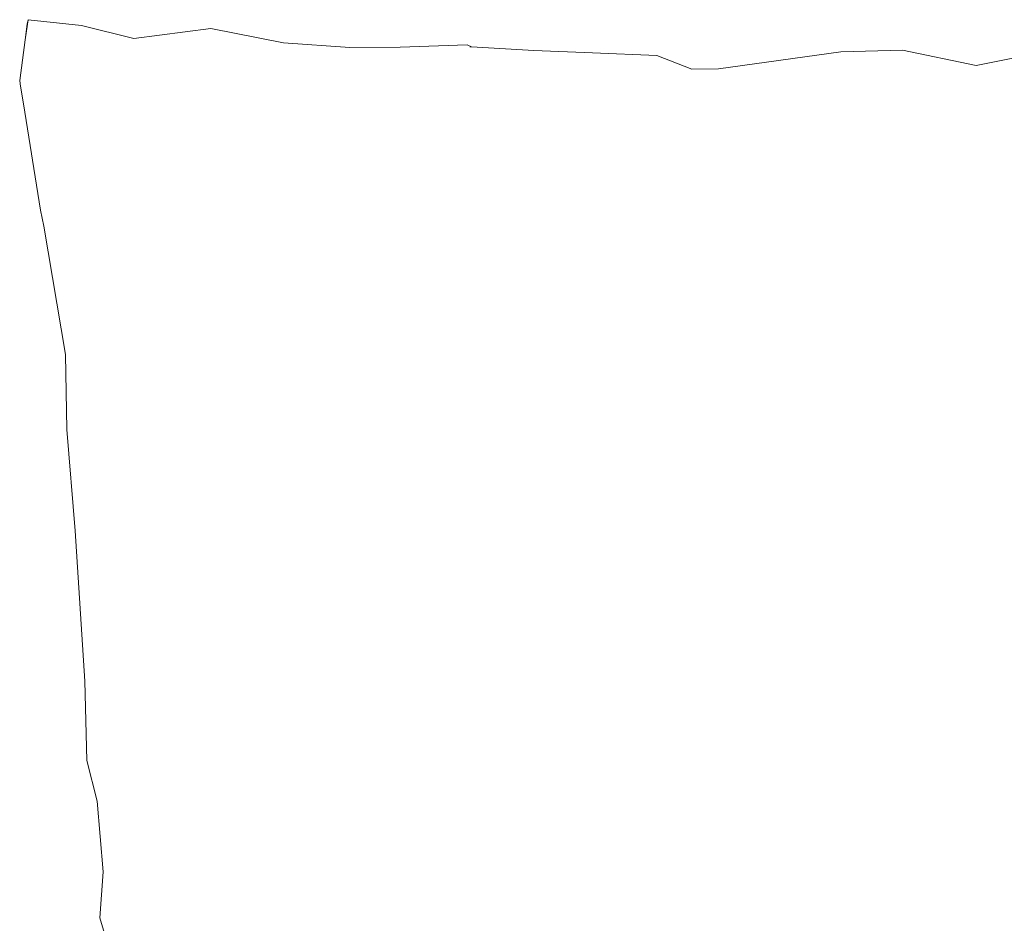
# Model space of a CAD drawing. Units: inches. Extents: x 0 to 11.7, y 0 to 13.3.
# Drawn here: x 2.2 to 2.7, y 8 to 8.4 of the extents above; entities that cross this region are included whole.
import ezdxf

# ---------------------------------------------------------------- set-up
doc = ezdxf.new("R2010")
doc.units = ezdxf.units.IN
doc.header["$LTSCALE"] = 0.03937
doc.header["$MEASUREMENT"] = 0
doc.layers.get('0').update_dxf_attribs({"lineweight": 0})

# ---------------------------------------------------------------- blocks, each defined once
blk = doc.blocks.new('SaccaroPoltronaSoulVF')
for p, q in [((2.19774, 8.42415), (2.19871, 8.43244)), ((2.19774, 8.42415), (2.19889, 8.43242)), ((2.19922, 8.43486), (2.19871, 8.43244)), ((2.19889, 8.43242), (2.19871, 8.43244)), ((2.19889, 8.43242), (2.19922, 8.43486)), ((2.22792, 8.43183), (2.19922, 8.43486)), ((2.22792, 8.43183), (2.25599, 8.42472)), ((2.25599, 8.42472), (2.29733, 8.43019)), ((2.33628, 8.4225), (2.29733, 8.43019)), ((2.19472, 8.40232), (2.19774, 8.42415)), ((2.33628, 8.4225), (2.37192, 8.41997)), ((2.3989, 8.42013), (2.37192, 8.41997)), ((2.3989, 8.42013), (2.43481, 8.42134)), ((2.43481, 8.42134), (2.43716, 8.42033)), ((2.43617, 8.42039), (2.43716, 8.42033)), ((2.43716, 8.42033), (2.47062, 8.4184)), ((2.47062, 8.4184), (2.50216, 8.41712)), ((2.50216, 8.41712), (2.53664, 8.41566)), ((2.6353, 8.41771), (2.56963, 8.40854)), ((2.6353, 8.41771), (2.66838, 8.41844)), ((2.66838, 8.41844), (2.70803, 8.41027)), ((2.70803, 8.41027), (2.76282, 8.42124)), ((2.53664, 8.41566), (2.5553, 8.40834)), ((2.5553, 8.40834), (2.56963, 8.40854)), ((2.19472, 8.40232), (2.19499, 8.40062)), ((2.19495, 8.40027), (2.19499, 8.40062)), ((2.19495, 8.40027), (2.19673, 8.38966)), ((2.2058, 8.33262), (2.19673, 8.38966)), ((2.20776, 8.32416), (2.2058, 8.33262)), ((2.20776, 8.32416), (2.21934, 8.25531)), ((2.22009, 8.21511), (2.21934, 8.25531)), ((2.22009, 8.21511), (2.22444, 8.16064)), ((2.22963, 8.08005), (2.22444, 8.16064)), ((2.22963, 8.08005), (2.23082, 8.03754)), ((2.23082, 8.03754), (2.2363, 8.0157)), ((2.23947, 7.97789), (2.2363, 8.0157)), ((2.2377, 7.95314), (2.23947, 7.97789)), ((2.2377, 7.95314), (2.24021, 7.94471))]:
    blk.add_line(p, q)

msp = doc.modelspace()

# ---------------------------------------------------------------- block references
msp.add_blockref('SaccaroPoltronaSoulVF', (0, 0))

doc.saveas('drawing.dxf')
